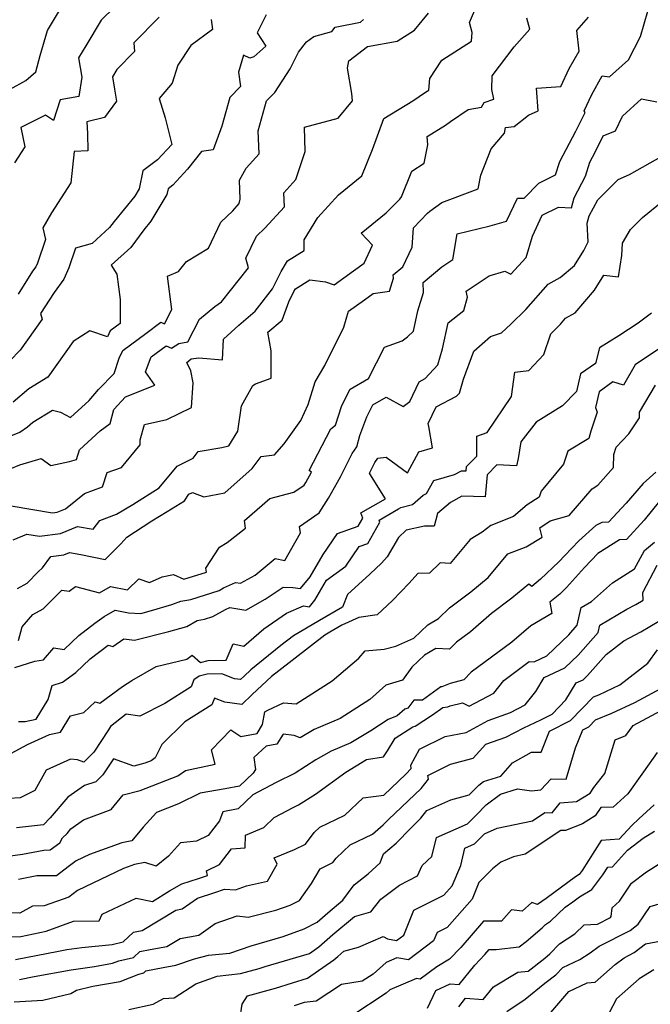
# Model space of a CAD drawing. Extents: x 2089624 to 2097826, y 2854827 to 2863029.
# Drawn here: x 2090842 to 2091021, y 2858644 to 2858923 of the extents above; entities that cross this region are included whole.
import ezdxf

# ---------------------------------------------------------------- set-up
doc = ezdxf.new("R2010")
doc.units = 0

msp = doc.modelspace()

# ---------------------------------------------------------------- linework, layer by layer
at = {"layer": 'Unknown_Line_Type', "color": 0}
for points in [[(2090872.84, 2858930.27, 2748), (2090865.38, 2858922.79, 2748), (2090860.98, 2858915.53, 2748), (2090858.9, 2858912.11, 2748), (2090859.88, 2858906.71, 2748), (2090858.97, 2858901.17, 2748), (2090853.72, 2858900.26, 2748), (2090851.82, 2858894.39, 2748), (2090849.54, 2858895.95, 2748), (2090842.6, 2858892.44, 2748), (2090843.75, 2858886.93, 2748), (2090840.81, 2858882.44, 2748)], [(2090839.89, 2858785.38, 2760), (2090851.59, 2858783.43, 2760), (2090852.9, 2858783.61, 2760), (2090855.26, 2858784.56, 2760), (2090860.6, 2858788.84, 2760), (2090865.74, 2858790.77, 2760), (2090867.04, 2858794.77, 2760), (2090871.13, 2858796.18, 2760), (2090876.39, 2858802.61, 2760), (2090876.34, 2858804.03, 2760), (2090877.58, 2858808.43, 2760), (2090883.87, 2858809.77, 2760), (2090890.86, 2858813.18, 2760), (2090891.39, 2858820.13, 2760), (2090890.73, 2858823.55, 2760), (2090889.56, 2858825.89, 2760), (2090890.8, 2858826.93, 2760), (2090892.92, 2858827.28, 2760), (2090899.65, 2858826.67, 2760), (2090899.9, 2858832.55, 2760), (2090904.25, 2858836.48, 2760), (2090908.91, 2858840.49, 2760), (2090913.85, 2858846.79, 2760), (2090916.3, 2858851.64, 2760), (2090918.01, 2858854.69, 2760), (2090922.73, 2858857.6, 2760), (2090922.77, 2858860.67, 2760), (2090926.62, 2858866.92, 2760), (2090932.49, 2858873.4, 2760), (2090939.05, 2858878.73, 2760), (2090942.07, 2858886.17, 2760), (2090945.31, 2858894.98, 2760), (2090953.49, 2858899.99, 2760), (2090957.13, 2858902.39, 2760), (2090958, 2858903.02, 2760), (2090958.34, 2858906.26, 2760), (2090961.73, 2858911.52, 2760), (2090970.11, 2858916.83, 2760), (2090970.27, 2858919.32, 2760), (2090969.55, 2858922.13, 2760), (2090971.9, 2858927.59, 2760)], [(2090834, 2858793.58, 2758), (2090842.36, 2858796.95, 2758), (2090848.32, 2858798.77, 2758), (2090851.13, 2858796.79, 2758), (2090856.41, 2858797.89, 2758), (2090858.32, 2858798.47, 2758), (2090859.17, 2858801.21, 2758), (2090865.07, 2858806.55, 2758), (2090867.89, 2858808.68, 2758), (2090868.9, 2858812.6, 2758), (2090872.19, 2858816.24, 2758), (2090880.49, 2858819.55, 2758), (2090877.89, 2858823.28, 2758), (2090879.51, 2858827.5, 2758), (2090883.71, 2858830.68, 2758), (2090885.21, 2858830, 2758), (2090887.27, 2858831.28, 2758), (2090889.87, 2858831.82, 2758), (2090893.14, 2858838.22, 2758), (2090897.47, 2858841.79, 2758), (2090899.38, 2858843.09, 2758), (2090907, 2858852.69, 2758), (2090906.23, 2858855.44, 2758), (2090909.28, 2858861.69, 2758), (2090911.62, 2858863.92, 2758), (2090917.21, 2858869.95, 2758), (2090917.04, 2858873.99, 2758), (2090920.45, 2858877.68, 2758), (2090923.09, 2858885.67, 2758), (2090922.84, 2858892.54, 2758), (2090932.41, 2858895.09, 2758), (2090936.45, 2858900.01, 2758), (2090936.27, 2858902.04, 2758), (2090934.99, 2858909.18, 2758), (2090935.41, 2858911.32, 2758), (2090940.73, 2858915.34, 2758), (2090949.04, 2858916.86, 2758), (2090953.98, 2858919.99, 2758), (2090956.18, 2858922.65, 2758), (2090957.9, 2858924.8, 2758)], [(2090835.07, 2858900.86, 2746), (2090844.01, 2858905.73, 2746), (2090846.81, 2858908.15, 2746), (2090848.06, 2858912.82, 2746), (2090850.15, 2858919.91, 2746), (2090853.54, 2858925.5, 2746)], [(2090912, 2858924.36, 2754), (2090909.45, 2858919.18, 2754), (2090911.92, 2858915.42, 2754), (2090908.56, 2858912.46, 2754), (2090907.41, 2858912.1, 2754), (2090905.64, 2858912.92, 2754), (2090904.18, 2858908.05, 2754), (2090904.8, 2858904.05, 2754), (2090901.73, 2858900.93, 2754), (2090899.49, 2858892.78, 2754), (2090897.03, 2858886.13, 2754), (2090893.74, 2858885.62, 2754), (2090889.72, 2858880.66, 2754), (2090885.63, 2858876.14, 2754), (2090884.27, 2858875.12, 2754), (2090883.91, 2858873.44, 2754), (2090879.41, 2858865.96, 2754), (2090877.36, 2858863.44, 2754), (2090873.7, 2858858.46, 2754), (2090868.17, 2858853.48, 2754), (2090869.72, 2858850.96, 2754), (2090870.71, 2858843.72, 2754), (2090870.73, 2858836.95, 2754), (2090867.9, 2858834.88, 2754), (2090867.08, 2858833.19, 2754), (2090862.12, 2858834.9, 2754), (2090857.41, 2858831.88, 2754), (2090850.29, 2858821.78, 2754), (2090844.83, 2858818.44, 2754), (2090840.46, 2858814.68, 2754)], [(2090841.93, 2858747.28, 2766), (2090842.99, 2858751.15, 2766), (2090845.96, 2858754.57, 2766), (2090848.97, 2858756.26, 2766), (2090854.16, 2858761.53, 2766), (2090856.28, 2858761.22, 2766), (2090858.09, 2858762.54, 2766), (2090864.85, 2858760.76, 2766), (2090868, 2858762.52, 2766), (2090872.8, 2858761.61, 2766), (2090876.01, 2858764.66, 2766), (2090878.97, 2858763.65, 2766), (2090882.55, 2858765.25, 2766), (2090885.84, 2858765.93, 2766), (2090888.73, 2858764.59, 2766), (2090895.1, 2858766.59, 2766), (2090894.93, 2858767.75, 2766), (2090898.84, 2858773.71, 2766), (2090900.98, 2858774.99, 2766), (2090906.18, 2858779.09, 2766), (2090905.92, 2858781.17, 2766), (2090913.06, 2858787.4, 2766), (2090919.89, 2858789.25, 2766), (2090922.73, 2858791.22, 2766), (2090923.2, 2858791.94, 2766), (2090924.85, 2858794.89, 2766), (2090924.21, 2858795.39, 2766), (2090930.3, 2858807.17, 2766), (2090931.62, 2858808.21, 2766), (2090933.41, 2858813.8, 2766), (2090935.78, 2858818.4, 2766), (2090941.01, 2858821.41, 2766), (2090945.48, 2858830.27, 2766), (2090950.49, 2858832.02, 2766), (2090952.03, 2858833.19, 2766), (2090953.69, 2858834.81, 2766), (2090954.97, 2858840.55, 2766), (2090956.5, 2858845.77, 2766), (2090956.39, 2858848.56, 2766), (2090961.67, 2858852.96, 2766), (2090964.81, 2858855.06, 2766), (2090966.04, 2858862.35, 2766), (2090975.37, 2858864.59, 2766), (2090980.04, 2858865.89, 2766), (2090983.13, 2858872.43, 2766), (2090985.03, 2858872.46, 2766), (2090989.17, 2858876.68, 2766), (2090993.91, 2858879.05, 2766), (2090995.07, 2858882.85, 2766), (2090999.66, 2858891.4, 2766), (2091002.25, 2858896.64, 2766), (2091002.02, 2858897.14, 2766), (2091004.12, 2858901.82, 2766), (2091007.12, 2858907.1, 2766), (2091009.19, 2858906.81, 2766), (2091014.48, 2858911.58, 2766), (2091017.92, 2858918.21, 2766), (2091020.04, 2858925.39, 2766)], [(2090830.16, 2858801.32, 2756), (2090842.3, 2858806.21, 2756), (2090844.53, 2858807.71, 2756), (2090846.04, 2858809.01, 2756), (2090851.58, 2858812.4, 2756), (2090853.83, 2858811.86, 2756), (2090856.68, 2858810.39, 2756), (2090861.9, 2858815.13, 2756), (2090864.57, 2858818.27, 2756), (2090869.05, 2858822.85, 2756), (2090870.39, 2858827.16, 2756), (2090871.44, 2858829.34, 2756), (2090877.97, 2858834.11, 2756), (2090882.22, 2858837.34, 2756), (2090883.29, 2858836.86, 2756), (2090885.36, 2858840.93, 2756), (2090884.07, 2858850.39, 2756), (2090887.24, 2858851.65, 2756), (2090889.46, 2858854.51, 2756), (2090895.66, 2858858.29, 2756), (2090899.23, 2858865.61, 2756), (2090902.61, 2858868.84, 2756), (2090904.34, 2858870.92, 2756), (2090904.69, 2858872.19, 2756), (2090904.43, 2858877.49, 2756), (2090906.4, 2858880.95, 2756), (2090910.06, 2858884.98, 2756), (2090909.77, 2858891.53, 2756), (2090912.1, 2858899.99, 2756), (2090914.43, 2858902.37, 2756), (2090918.85, 2858909.03, 2756), (2090921.16, 2858913.78, 2756), (2090923.44, 2858916.64, 2756), (2090925.54, 2858918.17, 2756), (2090930.59, 2858919.63, 2756), (2090931.53, 2858920.83, 2756), (2090938.7, 2858922.2, 2756), (2090939.53, 2858923.04, 2756)], [(2090896.48, 2858922.99, 2752), (2090896.82, 2858920.16, 2752), (2090890.72, 2858915.62, 2752), (2090886.98, 2858910.12, 2752), (2090885.39, 2858905.02, 2752), (2090884.39, 2858903.78, 2752), (2090881.7, 2858900.61, 2752), (2090883.43, 2858895.16, 2752), (2090885.28, 2858887.66, 2752), (2090881.31, 2858883.27, 2752), (2090877.16, 2858880.17, 2752), (2090876.07, 2858875.09, 2752), (2090874.83, 2858873.02, 2752), (2090868.98, 2858865.84, 2752), (2090867.7, 2858864.09, 2752), (2090862.76, 2858859.63, 2752), (2090858.05, 2858858.32, 2752), (2090856.15, 2858852.71, 2752), (2090854.79, 2858849.52, 2752), (2090851.99, 2858845.74, 2752), (2090848.2, 2858839.81, 2752), (2090848.62, 2858838.23, 2752), (2090842.38, 2858829.46, 2752), (2090836.51, 2858823.42, 2752)], [(2090840.46, 2858775.77, 2762), (2090844.29, 2858777.35, 2762), (2090847.9, 2858776.75, 2762), (2090853.84, 2858777.56, 2762), (2090858.67, 2858779.5, 2762), (2090863.09, 2858778.78, 2762), (2090864.93, 2858781.25, 2762), (2090869.64, 2858783.02, 2762), (2090874.25, 2858785.76, 2762), (2090881.7, 2858790.45, 2762), (2090886.88, 2858796.56, 2762), (2090891.34, 2858798.81, 2762), (2090892.8, 2858800.77, 2762), (2090899.48, 2858801.83, 2762), (2090901.44, 2858802.35, 2762), (2090903.97, 2858806.53, 2762), (2090905.08, 2858813.68, 2762), (2090908.27, 2858819.42, 2762), (2090909.03, 2858819.93, 2762), (2090913.44, 2858821.54, 2762), (2090913.42, 2858829.22, 2762), (2090912.48, 2858834.47, 2762), (2090916.58, 2858837.92, 2762), (2090918.39, 2858843.11, 2762), (2090919.86, 2858846.02, 2762), (2090920.3, 2858846.8, 2762), (2090924.34, 2858849.29, 2762), (2090928.81, 2858848.77, 2762), (2090931.26, 2858847.95, 2762), (2090936.72, 2858851.88, 2762), (2090939.77, 2858854.08, 2762), (2090942.14, 2858859.12, 2762), (2090938.85, 2858862.55, 2762), (2090945.94, 2858868.25, 2762), (2090949.81, 2858872.11, 2762), (2090950.27, 2858872.81, 2762), (2090953.25, 2858880.03, 2762), (2090956.71, 2858882.32, 2762), (2090957.74, 2858887.51, 2762), (2090957.55, 2858889.86, 2762), (2090962.72, 2858893.09, 2762), (2090964.16, 2858894.18, 2762), (2090969.14, 2858897.5, 2762), (2090972.97, 2858898.17, 2762), (2090973.66, 2858899.51, 2762), (2090976.45, 2858900.48, 2762), (2090975.89, 2858903.15, 2762), (2090975.98, 2858907.08, 2762), (2090982.21, 2858915.23, 2762), (2090986.64, 2858920.25, 2762), (2090985.77, 2858923.39, 2762)], [(2090841.62, 2858761.95, 2764), (2090844.42, 2858763.52, 2764), (2090847.52, 2858766.67, 2764), (2090848.75, 2858767.81, 2764), (2090851.09, 2858771.01, 2764), (2090854.79, 2858771.51, 2764), (2090856.34, 2858772.14, 2764), (2090859.56, 2858771.61, 2764), (2090866.47, 2858770.16, 2764), (2090870.92, 2858774.58, 2764), (2090872.56, 2858776.48, 2764), (2090879.63, 2858781.13, 2764), (2090884.01, 2858783.73, 2764), (2090888.91, 2858786.81, 2764), (2090890.16, 2858788.62, 2764), (2090891.15, 2858789.16, 2764), (2090894.38, 2858787.9, 2764), (2090900.28, 2858789.09, 2764), (2090908.09, 2858795.9, 2764), (2090910.59, 2858799.33, 2764), (2090914.35, 2858799.84, 2764), (2090917.08, 2858802.9, 2764), (2090921.78, 2858809.56, 2764), (2090923.89, 2858814.03, 2764), (2090925.88, 2858820.49, 2764), (2090928.65, 2858825.04, 2764), (2090933.97, 2858835.95, 2764), (2090935.3, 2858840.45, 2764), (2090939.83, 2858843.71, 2764), (2090942.29, 2858845.49, 2764), (2090946.94, 2858846.1, 2764), (2090948.02, 2858849.78, 2764), (2090947.98, 2858850.71, 2764), (2090950.69, 2858852.97, 2764), (2090953.32, 2858858.57, 2764), (2090953.72, 2858864.05, 2764), (2090957.62, 2858868.19, 2764), (2090958.31, 2858868.77, 2764), (2090961.76, 2858871.22, 2764), (2090972.02, 2858875.12, 2764), (2090972.78, 2858878.97, 2764), (2090975.69, 2858886.4, 2764), (2090979.46, 2858890.8, 2764), (2090979.73, 2858892.42, 2764), (2090982.18, 2858892.76, 2764), (2090986.24, 2858895.95, 2764), (2090988.95, 2858897.17, 2764), (2090988.46, 2858903.61, 2764), (2090995.42, 2858904.01, 2764), (2090997.72, 2858909.15, 2764), (2091000.53, 2858914.08, 2764), (2090999.89, 2858919.89, 2764), (2091003.22, 2858923.68, 2764)], [(2090881.78, 2858923.62, 2750), (2090874.57, 2858916.35, 2750), (2090874.78, 2858913.91, 2750), (2090869.79, 2858908.83, 2750), (2090868.51, 2858906.73, 2750), (2090869.14, 2858903.25, 2750), (2090869.67, 2858899.93, 2750), (2090866.27, 2858895.3, 2750), (2090861.29, 2858894.01, 2750), (2090861.46, 2858890.74, 2750), (2090861.52, 2858885.81, 2750), (2090857.73, 2858885.68, 2750), (2090856.71, 2858876.79, 2750), (2090851.25, 2858868.26, 2750), (2090848.81, 2858864.08, 2750), (2090849.57, 2858860.72, 2750), (2090847.31, 2858854.02, 2750), (2090846.87, 2858852.99, 2750), (2090845.95, 2858851.76, 2750), (2090841.83, 2858845.3, 2750)], [(2090840.94, 2858739.61, 2768), (2090846.57, 2858741.44, 2768), (2090848.98, 2858741.77, 2768), (2090851.91, 2858745.15, 2768), (2090854.84, 2858744.75, 2768), (2090859.03, 2858748.66, 2768), (2090863.58, 2858752.14, 2768), (2090866.18, 2858754.05, 2768), (2090869.34, 2858755.82, 2768), (2090873.05, 2858755.11, 2768), (2090876.59, 2858754.85, 2768), (2090879.61, 2858755.74, 2768), (2090885.3, 2858757.41, 2768), (2090887.87, 2858758.34, 2768), (2090890.72, 2858758.83, 2768), (2090898.68, 2858761.44, 2768), (2090899.95, 2858762.14, 2768), (2090903.31, 2858763.69, 2768), (2090904.79, 2858763.46, 2768), (2090908.94, 2858765.78, 2768), (2090914.6, 2858770.49, 2768), (2090917.29, 2858769.93, 2768), (2090921.71, 2858777.68, 2768), (2090921.48, 2858779.53, 2768), (2090926.99, 2858783.36, 2768), (2090929.69, 2858787.54, 2768), (2090933.06, 2858793.54, 2768), (2090936.34, 2858800.14, 2768), (2090937.71, 2858802.05, 2768), (2090938.56, 2858805.25, 2768), (2090940.48, 2858810.58, 2768), (2090942.23, 2858813.98, 2768), (2090945.92, 2858816.1, 2768), (2090950.79, 2858813.45, 2768), (2090952.62, 2858814.88, 2768), (2090955.28, 2858820.49, 2768), (2090957.01, 2858821.4, 2768), (2090960.57, 2858825.26, 2768), (2090961.91, 2858829.76, 2768), (2090963.51, 2858837.11, 2768), (2090967.92, 2858840.6, 2768), (2090969, 2858844.38, 2768), (2090968.58, 2858846.07, 2768), (2090975.09, 2858850.49, 2768), (2090979.58, 2858851.74, 2768), (2090981.27, 2858850.89, 2768), (2090985.54, 2858855.66, 2768), (2090987.32, 2858861.66, 2768), (2090990.08, 2858867.61, 2768), (2090994.69, 2858869.92, 2768), (2090998.37, 2858869.73, 2768), (2090999.14, 2858872.49, 2768), (2091002.36, 2858878.65, 2768), (2091003.56, 2858882.61, 2768), (2091005.11, 2858885.49, 2768), (2091007.37, 2858890.07, 2768), (2091010.81, 2858891.53, 2768), (2091012.82, 2858895.67, 2768), (2091018.24, 2858900.56, 2768), (2091022.52, 2858899.73, 2768)], [(2090841.97, 2858724.34, 2770), (2090843.83, 2858724.31, 2770), (2090846.97, 2858725, 2770), (2090850.36, 2858730.56, 2770), (2090851.44, 2858734.48, 2770), (2090854.42, 2858735.49, 2770), (2090858.16, 2858738.21, 2770), (2090862.26, 2858742.04, 2770), (2090867.32, 2858745.91, 2770), (2090868.6, 2858745.58, 2770), (2090871.75, 2858747.71, 2770), (2090874.8, 2858747.38, 2770), (2090884.52, 2858749.77, 2770), (2090889.6, 2858751.22, 2770), (2090892.53, 2858752.9, 2770), (2090894.56, 2858753.25, 2770), (2090896.88, 2858754.01, 2770), (2090900.55, 2858756.04, 2770), (2090901.7, 2858756.58, 2770), (2090906.31, 2858755.86, 2770), (2090911.77, 2858758.92, 2770), (2090916.8, 2858762.37, 2770), (2090919.55, 2858762.29, 2770), (2090921.73, 2858761.94, 2770), (2090924.46, 2858765.27, 2770), (2090928.14, 2858771.63, 2770), (2090932.19, 2858777.58, 2770), (2090938.08, 2858779.63, 2770), (2090939.35, 2858781.87, 2770), (2090938.81, 2858783.37, 2770), (2090945.81, 2858787.36, 2770), (2090941.81, 2858793.66, 2770), (2090941.23, 2858794.63, 2770), (2090942.72, 2858797.63, 2770), (2090943.59, 2858798.85, 2770), (2090946.01, 2858799.14, 2770), (2090952.02, 2858794.66, 2770), (2090955.23, 2858800.65, 2770), (2090959.11, 2858801.74, 2770), (2090958.06, 2858807.82, 2770), (2090957.88, 2858808.64, 2770), (2090960.12, 2858813.36, 2770), (2090965.89, 2858816.4, 2770), (2090966.72, 2858817.29, 2770), (2090967.87, 2858821.19, 2770), (2090970.74, 2858829.16, 2770), (2090975.5, 2858833.27, 2770), (2090978.59, 2858834.31, 2770), (2090981.26, 2858836.81, 2770), (2090985.44, 2858840.94, 2770), (2090991.83, 2858848.11, 2770), (2090995.18, 2858850.01, 2770), (2090999.23, 2858853.36, 2770), (2091001.92, 2858857.65, 2770), (2091003.14, 2858860.12, 2770), (2091002.86, 2858865.38, 2770), (2091003.43, 2858867.44, 2770), (2091005.82, 2858872.01, 2770), (2091011.64, 2858877.73, 2770), (2091014.83, 2858879.11, 2770), (2091024.32, 2858884.48, 2770)], [(2090839.73, 2858715.31, 2772), (2090844.45, 2858717.81, 2772), (2090850.7, 2858720.63, 2772), (2090853.87, 2858721.33, 2772), (2090856.67, 2858725.92, 2772), (2090860.39, 2858726.9, 2772), (2090863.68, 2858729.92, 2772), (2090864.97, 2858729.51, 2772), (2090871.37, 2858734.22, 2772), (2090873.98, 2858735.93, 2772), (2090880.88, 2858739.87, 2772), (2090889.56, 2858742.01, 2772), (2090891.12, 2858743.07, 2772), (2090893.41, 2858741.04, 2772), (2090895.63, 2858741.58, 2772), (2090900.71, 2858741.7, 2772), (2090902.72, 2858746.32, 2772), (2090905.67, 2858745.69, 2772), (2090911.38, 2858750.56, 2772), (2090917.73, 2858754.99, 2772), (2090922.6, 2858757.07, 2772), (2090924.29, 2858756.81, 2772), (2090925.83, 2858758.68, 2772), (2090929.12, 2858764.3, 2772), (2090934.53, 2858768.28, 2772), (2090938.32, 2858773.84, 2772), (2090940.77, 2858774.69, 2772), (2090944.18, 2858780.74, 2772), (2090943.96, 2858781.34, 2772), (2090949.5, 2858784.5, 2772), (2090950.13, 2858784.93, 2772), (2090953.42, 2858785.77, 2772), (2090956.41, 2858788.36, 2772), (2090957.42, 2858788.83, 2772), (2090959.42, 2858792.57, 2772), (2090965.34, 2858794.24, 2772), (2090967.27, 2858795.27, 2772), (2090968.56, 2858795.25, 2772), (2090968.68, 2858796.47, 2772), (2090971.65, 2858799.42, 2772), (2090971.63, 2858805.12, 2772), (2090974.5, 2858806.1, 2772), (2090981.4, 2858816.35, 2772), (2090982.35, 2858823.19, 2772), (2090986.31, 2858823.69, 2772), (2090990.58, 2858828.19, 2772), (2090992.54, 2858834.08, 2772), (2090995.25, 2858836.78, 2772), (2090996.73, 2858838.43, 2772), (2090999.4, 2858839.95, 2772), (2091004.89, 2858846.36, 2772), (2091007.55, 2858850.68, 2772), (2091011.73, 2858850.19, 2772), (2091012.64, 2858856.18, 2772), (2091012.87, 2858859.71, 2772), (2091015.1, 2858863.6, 2772), (2091018.46, 2858866.96, 2772), (2091024.07, 2858871.51, 2772)], [(2091021.01, 2858839.89, 2774), (2091017.24, 2858837.06, 2774), (2091011.8, 2858833.44, 2774), (2091006.29, 2858830.1, 2774), (2091005.16, 2858825.69, 2774), (2091000.97, 2858822.75, 2774), (2090999.85, 2858817.71, 2774), (2090995.89, 2858813.62, 2774), (2090988.36, 2858809.08, 2774), (2090984.11, 2858803.5, 2774), (2090983.31, 2858798.74, 2774), (2090982.8, 2858796.64, 2774), (2090977.32, 2858796.93, 2774), (2090974.53, 2858794.17, 2774), (2090973.93, 2858787.95, 2774), (2090967.4, 2858788.06, 2774), (2090964.13, 2858786.3, 2774), (2090960.51, 2858783.17, 2774), (2090959.58, 2858779.64, 2774), (2090956.85, 2858779.62, 2774), (2090951.64, 2858778.44, 2774), (2090949.47, 2858776.38, 2774), (2090946.25, 2858770.96, 2774), (2090944.66, 2858769.11, 2774), (2090941.34, 2858766, 2774), (2090935.03, 2858760.3, 2774), (2090933.57, 2858756.71, 2774), (2090927.11, 2858752.94, 2774), (2090919.75, 2858748.55, 2774), (2090916.2, 2858745.81, 2774), (2090907.68, 2858738.97, 2774), (2090905.76, 2858737.18, 2774), (2090904.73, 2858736.18, 2774), (2090903.06, 2858736.41, 2774), (2090899.51, 2858737.78, 2774), (2090895.32, 2858737.68, 2774), (2090893.1, 2858737.14, 2774), (2090891.59, 2858736.13, 2774), (2090890.76, 2858734.1, 2774), (2090883.35, 2858729.45, 2774), (2090876.28, 2858725.83, 2774), (2090872.43, 2858726.42, 2774), (2090867.93, 2858722.92, 2774), (2090867.39, 2858721.93, 2774), (2090863.23, 2858715.67, 2774), (2090860.4, 2858712.8, 2774), (2090858.64, 2858713.45, 2774), (2090856.62, 2858713.7, 2774), (2090849.78, 2858710.52, 2774), (2090846.59, 2858704.8, 2774), (2090842.43, 2858702.72, 2774), (2090832.99, 2858702.14, 2774)], [(2091023.05, 2858829.66, 2776), (2091016.38, 2858825.23, 2776), (2091013.08, 2858819.54, 2776), (2091010.12, 2858820.42, 2776), (2091006.2, 2858817.67, 2776), (2091005.22, 2858813.24, 2776), (2091005.67, 2858811.88, 2776), (2091003.83, 2858806.51, 2776), (2091003.26, 2858804.43, 2776), (2090997.32, 2858800.84, 2776), (2090996.15, 2858797.12, 2776), (2090989.8, 2858789.52, 2776), (2090989.23, 2858787.83, 2776), (2090985.87, 2858785.61, 2776), (2090981.99, 2858782.34, 2776), (2090975.54, 2858779.76, 2776), (2090973.13, 2858777.88, 2776), (2090969.7, 2858775.85, 2776), (2090964.03, 2858769.02, 2776), (2090961.25, 2858769.19, 2776), (2090958.26, 2858766.34, 2776), (2090954.88, 2858766.19, 2776), (2090952.51, 2858763.44, 2776), (2090947.79, 2858758.61, 2776), (2090943.46, 2858754.56, 2776), (2090938.28, 2858753.8, 2776), (2090933.46, 2858751.6, 2776), (2090930.04, 2858749.6, 2776), (2090928.57, 2858748.73, 2776), (2090915.56, 2858738.69, 2776), (2090913.52, 2858737.05, 2776), (2090908.05, 2858731.97, 2776), (2090905.11, 2858729.1, 2776), (2090900.34, 2858729.78, 2776), (2090897.39, 2858730.91, 2776), (2090896.64, 2858729.08, 2776), (2090888.97, 2858724.27, 2776), (2090882.52, 2858717.84, 2776), (2090880.63, 2858714.04, 2776), (2090879.45, 2858713.22, 2776), (2090877.7, 2858712.54, 2776), (2090874.6, 2858711.73, 2776), (2090868.78, 2858713.77, 2776), (2090865.79, 2858709.27, 2776), (2090863.81, 2858707.26, 2776), (2090860.63, 2858706.25, 2776), (2090855.91, 2858702.94, 2776), (2090850.93, 2858697.04, 2776), (2090849, 2858695.12, 2776), (2090841.41, 2858694.26, 2776)], [(2090835.36, 2858685.74, 2778), (2090843.05, 2858686.82, 2778), (2090849.16, 2858687.96, 2778), (2090850.93, 2858687.99, 2778), (2090853.65, 2858690.04, 2778), (2090854.42, 2858691.42, 2778), (2090855.67, 2858692.67, 2778), (2090856.77, 2858693.97, 2778), (2090860.38, 2858696.51, 2778), (2090868.21, 2858699.46, 2778), (2090871.55, 2858703.53, 2778), (2090876.35, 2858704.79, 2778), (2090887.07, 2858708.94, 2778), (2090889.22, 2858710.43, 2778), (2090897.62, 2858712.27, 2778), (2090896.56, 2858716.32, 2778), (2090902.05, 2858721.93, 2778), (2090904.83, 2858720.12, 2778), (2090909.43, 2858720.97, 2778), (2090910.95, 2858723.46, 2778), (2090911.68, 2858727.03, 2778), (2090912.52, 2858727.54, 2778), (2090916.94, 2858729.62, 2778), (2090920.51, 2858729.37, 2778), (2090930.66, 2858735.85, 2778), (2090938.26, 2858742.29, 2778), (2090940, 2858744.29, 2778), (2090945.37, 2858744.84, 2778), (2090948.66, 2858745.64, 2778), (2090953.79, 2858747.88, 2778), (2090957.79, 2858751.73, 2778), (2090960.78, 2858753.45, 2778), (2090963.89, 2858756.47, 2778), (2090969.9, 2858761.01, 2778), (2090974.8, 2858765.08, 2778), (2090980.36, 2858771.78, 2778), (2090985.57, 2858773.74, 2778), (2090990.08, 2858776.46, 2778), (2090989.45, 2858779.18, 2778), (2090992.35, 2858781.09, 2778), (2090997.77, 2858782.62, 2778), (2091004.24, 2858790.15, 2778), (2091005.89, 2858791.2, 2778), (2091010.29, 2858796.24, 2778), (2091010.41, 2858799.89, 2778), (2091011, 2858801.97, 2778), (2091014.62, 2858805.73, 2778), (2091017.6, 2858810.24, 2778), (2091017.62, 2858811.85, 2778), (2091022.13, 2858819.54, 2778)], [(2091022.25, 2858794.88, 2780), (2091018.64, 2858791.72, 2780), (2091013.85, 2858786.13, 2780), (2091008.91, 2858780.71, 2780), (2091006.97, 2858780.67, 2780), (2091005.26, 2858779.77, 2780), (2091000.45, 2858775.49, 2780), (2090996.47, 2858771.31, 2780), (2090994.85, 2858769.49, 2780), (2090989.67, 2858764.59, 2780), (2090987.18, 2858762.55, 2780), (2090986.3, 2858763.19, 2780), (2090981.5, 2858759.2, 2780), (2090975.78, 2858754.88, 2780), (2090969.81, 2858749.74, 2780), (2090965.9, 2858746.82, 2780), (2090963.88, 2858744.84, 2780), (2090960.02, 2858744.97, 2780), (2090956.83, 2858743.14, 2780), (2090953.23, 2858739.67, 2780), (2090950.55, 2858736.02, 2780), (2090945.89, 2858734.6, 2780), (2090941.37, 2858730.56, 2780), (2090932.92, 2858725.18, 2780), (2090925.57, 2858722.02, 2780), (2090921.63, 2858719.75, 2780), (2090919.91, 2858720.36, 2780), (2090916.8, 2858720.78, 2780), (2090915.04, 2858717.87, 2780), (2090912.04, 2858717.33, 2780), (2090908.53, 2858714.16, 2780), (2090909.02, 2858710.75, 2780), (2090908.34, 2858709.73, 2780), (2090904.46, 2858705.99, 2780), (2090900.43, 2858705.25, 2780), (2090893.31, 2858704.01, 2780), (2090887.21, 2858701, 2780), (2090881, 2858698.6, 2780), (2090877.18, 2858694.43, 2780), (2090873.98, 2858690.54, 2780), (2090871.15, 2858690.02, 2780), (2090862.02, 2858686.7, 2780), (2090858.28, 2858684.9, 2780), (2090856.01, 2858683.23, 2780), (2090852.67, 2858680.7, 2780), (2090847.12, 2858680.63, 2780), (2090841.92, 2858679.66, 2780)], [(2091023.34, 2858786.65, 2782), (2091018.99, 2858781.35, 2782), (2091013.95, 2858775.81, 2782), (2091011.97, 2858775.77, 2782), (2091005.84, 2858771.86, 2782), (2091002.08, 2858767.92, 2782), (2090997.02, 2858762.22, 2782), (2090995.06, 2858760.37, 2782), (2090992.27, 2858758.07, 2782), (2090992.84, 2858754.88, 2782), (2090986.85, 2858751.39, 2782), (2090981.5, 2858746.77, 2782), (2090970.05, 2858738.25, 2782), (2090967.9, 2858736.14, 2782), (2090964.04, 2858735.11, 2782), (2090961.76, 2858734.18, 2782), (2090961.4, 2858734.13, 2782), (2090956.21, 2858730.37, 2782), (2090953.83, 2858730.41, 2782), (2090952.14, 2858728.11, 2782), (2090951.21, 2858727.82, 2782), (2090949.08, 2858725.92, 2782), (2090946.53, 2858724.92, 2782), (2090941.6, 2858721.72, 2782), (2090935.95, 2858718.29, 2782), (2090930.4, 2858715.91, 2782), (2090926.1, 2858713.44, 2782), (2090920.2, 2858709.73, 2782), (2090914.82, 2858707.11, 2782), (2090908.27, 2858703.61, 2782), (2090904.08, 2858699.58, 2782), (2090899.73, 2858698.78, 2782), (2090898.85, 2858696.18, 2782), (2090895.63, 2858692.1, 2782), (2090892.26, 2858690.42, 2782), (2090887.82, 2858689.95, 2782), (2090884.43, 2858686.22, 2782), (2090880.94, 2858683.37, 2782), (2090877.65, 2858684.38, 2782), (2090874.75, 2858683.84, 2782), (2090871.65, 2858682.71, 2782), (2090858.68, 2858676.49, 2782), (2090856.14, 2858674.61, 2782), (2090849.25, 2858672.15, 2782), (2090845.89, 2858672.03, 2782), (2090842.36, 2858670.11, 2782), (2090829.96, 2858670.34, 2782)], [(2090836.71, 2858663.4, 2784), (2090842.61, 2858663.49, 2784), (2090849.8, 2858664.99, 2784), (2090857.47, 2858667.8, 2784), (2090864.78, 2858667.96, 2784), (2090865.64, 2858669.78, 2784), (2090875.25, 2858674.34, 2784), (2090879.85, 2858673.42, 2784), (2090884.68, 2858676.38, 2784), (2090888.19, 2858678.4, 2784), (2090892.9, 2858679.93, 2784), (2090895.44, 2858680.75, 2784), (2090895.16, 2858682.05, 2784), (2090898.78, 2858683.86, 2784), (2090902.25, 2858688.25, 2784), (2090906.06, 2858688.59, 2784), (2090906.19, 2858692.17, 2784), (2090911.39, 2858694.3, 2784), (2090914.32, 2858697.13, 2784), (2090919.84, 2858700.08, 2784), (2090921.19, 2858700.73, 2784), (2090926.01, 2858703.77, 2784), (2090934.53, 2858710, 2784), (2090940.4, 2858713.57, 2784), (2090945.17, 2858714.32, 2784), (2090946.35, 2858715.99, 2784), (2090948.48, 2858719.59, 2784), (2090953.54, 2858722.85, 2784), (2090954.17, 2858723.03, 2784), (2090959.1, 2858726.18, 2784), (2090961.96, 2858728.26, 2784), (2090963.39, 2858728.46, 2784), (2090964.06, 2858728.73, 2784), (2090967.52, 2858729.66, 2784), (2090969.43, 2858728.64, 2784), (2090976.41, 2858732.39, 2784), (2090979.3, 2858735.94, 2784), (2090986.43, 2858741.33, 2784), (2090987.81, 2858741.21, 2784), (2090991.43, 2858742.9, 2784), (2090997.61, 2858748.88, 2784), (2091000.05, 2858751.61, 2784), (2091001.1, 2858756.59, 2784), (2091004.02, 2858758.31, 2784), (2091010.04, 2858763.55, 2784), (2091016.27, 2858767.56, 2784), (2091019.02, 2858772.73, 2784), (2091021.86, 2858775.05, 2784)], [(2090841.11, 2858656.98, 2786), (2090853.24, 2858659.31, 2786), (2090855.59, 2858659.76, 2786), (2090859.84, 2858660.35, 2786), (2090868.46, 2858661.24, 2786), (2090871.55, 2858661.94, 2786), (2090874.51, 2858664.74, 2786), (2090875.42, 2858664.92, 2786), (2090876.91, 2858665.19, 2786), (2090886.47, 2858670.97, 2786), (2090888.21, 2858671.27, 2786), (2090892.58, 2858674.38, 2786), (2090897.47, 2858675.97, 2786), (2090900.19, 2858676.85, 2786), (2090903.34, 2858676.68, 2786), (2090906.42, 2858677.82, 2786), (2090912.38, 2858679.16, 2786), (2090915.15, 2858683.94, 2786), (2090914.26, 2858685.73, 2786), (2090920.05, 2858688.15, 2786), (2090923.11, 2858689.66, 2786), (2090925.63, 2858692.9, 2786), (2090927.21, 2858694.41, 2786), (2090934.29, 2858697.79, 2786), (2090939.46, 2858702.74, 2786), (2090945.26, 2858703.49, 2786), (2090951.56, 2858709.46, 2786), (2090953, 2858711.02, 2786), (2090952.92, 2858711.98, 2786), (2090955.41, 2858716.52, 2786), (2090962.63, 2858720.07, 2786), (2090968.62, 2858721.25, 2786), (2090974.78, 2858724.59, 2786), (2090981.14, 2858726.89, 2786), (2090985.26, 2858729.05, 2786), (2090988.33, 2858732.84, 2786), (2090990.71, 2858736.8, 2786), (2090996.56, 2858739.53, 2786), (2091000.28, 2858743.13, 2786), (2091005.98, 2858749.51, 2786), (2091006.42, 2858751.61, 2786), (2091014.05, 2858756.12, 2786), (2091016.59, 2858757.44, 2786), (2091018.71, 2858758.71, 2786), (2091018.56, 2858760.88, 2786), (2091022.65, 2858768.59, 2786)], [(2090842.21, 2858651.33, 2788), (2090846.34, 2858652.12, 2788), (2090856.81, 2858654.08, 2788), (2090863.45, 2858655.01, 2788), (2090868.58, 2858655.93, 2788), (2090870.36, 2858656.63, 2788), (2090874.46, 2858657.55, 2788), (2090876.25, 2858659.25, 2788), (2090879.15, 2858659.81, 2788), (2090883.91, 2858660.69, 2788), (2090887.65, 2858662.96, 2788), (2090893, 2858663.88, 2788), (2090897.62, 2858667.17, 2788), (2090903.78, 2858669.32, 2788), (2090906.97, 2858668.95, 2788), (2090914.76, 2858670.93, 2788), (2090918.76, 2858672.32, 2788), (2090921.4, 2858673.7, 2788), (2090924.84, 2858678.53, 2788), (2090927.27, 2858682.64, 2788), (2090930.84, 2858684.4, 2788), (2090931.81, 2858685.65, 2788), (2090935.76, 2858689.42, 2788), (2090942.1, 2858692.45, 2788), (2090945.15, 2858695.07, 2788), (2090946.59, 2858696.57, 2788), (2090955.88, 2858705.39, 2788), (2090957.9, 2858707.97, 2788), (2090957.79, 2858709.05, 2788), (2090964.15, 2858712.23, 2788), (2090970.62, 2858714, 2788), (2090974.15, 2858717.93, 2788), (2090979.8, 2858719.92, 2788), (2090984.95, 2858722.52, 2788), (2090989.76, 2858724.83, 2788), (2090992.89, 2858726.43, 2788), (2090996.82, 2858730.44, 2788), (2090999.7, 2858735.24, 2788), (2091001.69, 2858736.16, 2788), (2091002.95, 2858737.39, 2788), (2091008.25, 2858743.32, 2788), (2091013.22, 2858747.2, 2788), (2091018.05, 2858749.7, 2788), (2091025.68, 2858754.27, 2788)], [(2090840.75, 2858645, 2790), (2090848.79, 2858645.43, 2790), (2090856.79, 2858647.32, 2790), (2090858.31, 2858648.32, 2790), (2090863.02, 2858649.4, 2790), (2090870.75, 2858650.79, 2790), (2090875.95, 2858652.85, 2790), (2090877.37, 2858653.17, 2790), (2090877.99, 2858653.76, 2790), (2090882.87, 2858654.7, 2790), (2090886.45, 2858655.36, 2790), (2090891.76, 2858657.17, 2790), (2090895.68, 2858658.22, 2790), (2090901.7, 2858658.78, 2790), (2090907.78, 2858660.85, 2790), (2090916.81, 2858663.52, 2790), (2090922.8, 2858665.61, 2790), (2090926.43, 2858667.51, 2790), (2090929.48, 2858670.15, 2790), (2090933.75, 2858673.77, 2790), (2090936.87, 2858678.11, 2790), (2090940.91, 2858681.2, 2790), (2090944.23, 2858684.37, 2790), (2090945.19, 2858686.84, 2790), (2090948.75, 2858689.9, 2790), (2090952.9, 2858694.19, 2790), (2090955.78, 2858696.93, 2790), (2090957.5, 2858699.12, 2790), (2090964.22, 2858702.17, 2790), (2090969.47, 2858703.61, 2790), (2090972.15, 2858706.34, 2790), (2090973.51, 2858707.34, 2790), (2090978.41, 2858708.9, 2790), (2090981.69, 2858712.59, 2790), (2090987.1, 2858715.64, 2790), (2090989.83, 2858715.63, 2790), (2090992.22, 2858721.61, 2790), (2090998.1, 2858724.63, 2790), (2091004.63, 2858731.28, 2790), (2091006.12, 2858731.89, 2790), (2091012.08, 2858734.67, 2790), (2091019.96, 2858740.81, 2790), (2091022.7, 2858744.57, 2790)], [(2090873.15, 2858642.87, 2792), (2090880.09, 2858644.37, 2792), (2090882.98, 2858645.94, 2792), (2090885.96, 2858646.1, 2792), (2090892.16, 2858650.11, 2792), (2090898.16, 2858652.29, 2792), (2090904.72, 2858652.97, 2792), (2090910.05, 2858654.44, 2792), (2090911.7, 2858654.98, 2792), (2090924.25, 2858658.71, 2792), (2090926.94, 2858660.6, 2792), (2090930.87, 2858664.01, 2792), (2090936.96, 2858669.17, 2792), (2090941.64, 2858670.47, 2792), (2090944.48, 2858674.09, 2792), (2090949.73, 2858678.05, 2792), (2090954.82, 2858680.61, 2792), (2090956.13, 2858683.55, 2792), (2090958.91, 2858686.17, 2792), (2090960.17, 2858691.48, 2792), (2090968.93, 2858695.34, 2792), (2090971.43, 2858697.82, 2792), (2090974.28, 2858700.71, 2792), (2090978.34, 2858703.72, 2792), (2090983.1, 2858705.23, 2792), (2090987.07, 2858704.75, 2792), (2090989.71, 2858704.95, 2792), (2090992.68, 2858708.07, 2792), (2090996.87, 2858708.05, 2792), (2090999.54, 2858716.87, 2792), (2091001.56, 2858721.93, 2792), (2091003.3, 2858722.83, 2792), (2091005.23, 2858724.8, 2792), (2091009.8, 2858726.66, 2792), (2091016.35, 2858729.71, 2792), (2091023.66, 2858733.66, 2792)], [(2090904.55, 2858640.02, 2794), (2090905.21, 2858644.33, 2794), (2090906.77, 2858646.65, 2794), (2090914.66, 2858648.83, 2794), (2090919.51, 2858650.41, 2794), (2090923.7, 2858651.66, 2794), (2090931.14, 2858656.89, 2794), (2090932.26, 2858657.87, 2794), (2090934, 2858659.34, 2794), (2090938.16, 2858660.49, 2794), (2090945.1, 2858663.52, 2794), (2090946.31, 2858662.78, 2794), (2090948.9, 2858662.36, 2794), (2090950.94, 2858663.89, 2794), (2090953.8, 2858670.92, 2794), (2090962.31, 2858675.21, 2794), (2090964.62, 2858677.85, 2794), (2090967.05, 2858683.56, 2794), (2090968.22, 2858688.5, 2794), (2090970.94, 2858689.7, 2794), (2090973.81, 2858692.54, 2794), (2090977.4, 2858694.11, 2794), (2090987.38, 2858696.19, 2794), (2090990.89, 2858698.54, 2794), (2090992.97, 2858698.48, 2794), (2090995.15, 2858701.33, 2794), (2090999.84, 2858701.65, 2794), (2091003.72, 2858704.09, 2794), (2091004.76, 2858705.64, 2794), (2091007.8, 2858709.63, 2794), (2091010.71, 2858719.16, 2794), (2091013.76, 2858720.4, 2794), (2091015.86, 2858723.18, 2794), (2091026.4, 2858728.88, 2794)], [(2091022.68, 2858715.59, 2796), (2091018.74, 2858710.07, 2796), (2091014.33, 2858703.86, 2796), (2091010.22, 2858700.06, 2796), (2091006.67, 2858699.95, 2796), (2091005.12, 2858697.64, 2796), (2091001.51, 2858695.37, 2796), (2090996.67, 2858693.48, 2796), (2090995.4, 2858693.52, 2796), (2090985.33, 2858686.76, 2796), (2090982.01, 2858686.07, 2796), (2090978.37, 2858684.48, 2796), (2090976.01, 2858682.6, 2796), (2090972.23, 2858678.72, 2796), (2090970.25, 2858674.08, 2796), (2090963.19, 2858666.01, 2796), (2090960.35, 2858664.58, 2796), (2090959.4, 2858662.24, 2796), (2090952.25, 2858656.89, 2796), (2090948.98, 2858657.42, 2796), (2090945.97, 2858656.16, 2796), (2090942.29, 2858652.82, 2796), (2090939.21, 2858650.8, 2796), (2090933.34, 2858649.93, 2796), (2090926.2, 2858645.14, 2796), (2090922.76, 2858644.79, 2796), (2090919.97, 2858643.85, 2796)], [(2091021.76, 2858700.71, 2798), (2091017.46, 2858696.82, 2798), (2091015.47, 2858694.87, 2798), (2091011.92, 2858691.01, 2798), (2091006.76, 2858690.66, 2798), (2091001.45, 2858682.2, 2798), (2091000.55, 2858680.99, 2798), (2090999.55, 2858680.4, 2798), (2090991.23, 2858674.27, 2798), (2090988.78, 2858672.56, 2798), (2090987.19, 2858673.07, 2798), (2090984.4, 2858670.62, 2798), (2090981.47, 2858671.04, 2798), (2090978.59, 2858667.79, 2798), (2090973.47, 2858667.78, 2798), (2090967.05, 2858660.41, 2798), (2090963.87, 2858657.08, 2798), (2090960.3, 2858654.93, 2798), (2090955.6, 2858651.41, 2798), (2090954.55, 2858651.58, 2798), (2090947.01, 2858648.43, 2798), (2090945.92, 2858647.44, 2798), (2090936.21, 2858641.08, 2798)], [(2090957.69, 2858643.24, 2800), (2090960.04, 2858648.22, 2800), (2090964.12, 2858650.12, 2800), (2090966.58, 2858649.93, 2800), (2090971.02, 2858655.41, 2800), (2090973.88, 2858658.42, 2800), (2090975.06, 2858659.77, 2800), (2090977.08, 2858659.78, 2800), (2090983.64, 2858660.56, 2800), (2090985.54, 2858662.03, 2800), (2090990.13, 2858665.95, 2800), (2090991.03, 2858666.92, 2800), (2090992.47, 2858667.84, 2800), (2090996.59, 2858671.8, 2800), (2090998.77, 2858673.32, 2800), (2091000.64, 2858674.69, 2800), (2091004.16, 2858676.75, 2800), (2091007.3, 2858680.98, 2800), (2091008.65, 2858683.13, 2800), (2091009.96, 2858683.22, 2800), (2091014.27, 2858687.91, 2800), (2091018.71, 2858691.34, 2800), (2091021.85, 2858693.32, 2800)], [(2090966.57, 2858643.57, 2802), (2090968.45, 2858646.01, 2802), (2090973.44, 2858645.63, 2802), (2090976.37, 2858649.24, 2802), (2090983.23, 2858653.36, 2802), (2090986.15, 2858653.71, 2802), (2090990.89, 2858657.37, 2802), (2090992.28, 2858658.56, 2802), (2090995, 2858661.45, 2802), (2090999.32, 2858664.23, 2802), (2091002, 2858666.81, 2802), (2091005.75, 2858666.99, 2802), (2091009.45, 2858668.86, 2802), (2091009.63, 2858669.15, 2802), (2091009.93, 2858671.62, 2802), (2091011.95, 2858673.46, 2802), (2091015.41, 2858678.55, 2802), (2091019.6, 2858681.79, 2802), (2091023.64, 2858684.34, 2802)], [(2090980.14, 2858642.3, 2804), (2090985.33, 2858645.78, 2804), (2090990.85, 2858650.31, 2804), (2090993.93, 2858652.61, 2804), (2090995.98, 2858654.67, 2804), (2091000.79, 2858657.01, 2804), (2091003.69, 2858658.87, 2804), (2091006.26, 2858660.78, 2804), (2091014.96, 2858665.22, 2804), (2091017.3, 2858667.01, 2804), (2091020.65, 2858671.97, 2804), (2091025.45, 2858673.35, 2804)], [(2090992.54, 2858641.96, 2806), (2090997.64, 2858647.95, 2806), (2091002.8, 2858650.39, 2806), (2091005.08, 2858650.57, 2806), (2091010.74, 2858655.59, 2806), (2091013.3, 2858657.49, 2806), (2091016.14, 2858658.94, 2806), (2091019.34, 2858661.39, 2806), (2091023.83, 2858662.24, 2806)], [(2091021.74, 2858654.02, 2808), (2091017.55, 2858651.54, 2808), (2091011.16, 2858645.85, 2808), (2091008.06, 2858639.94, 2808)]]:
    msp.add_polyline3d(points, dxfattribs=at)

doc.saveas('drawing.dxf')
